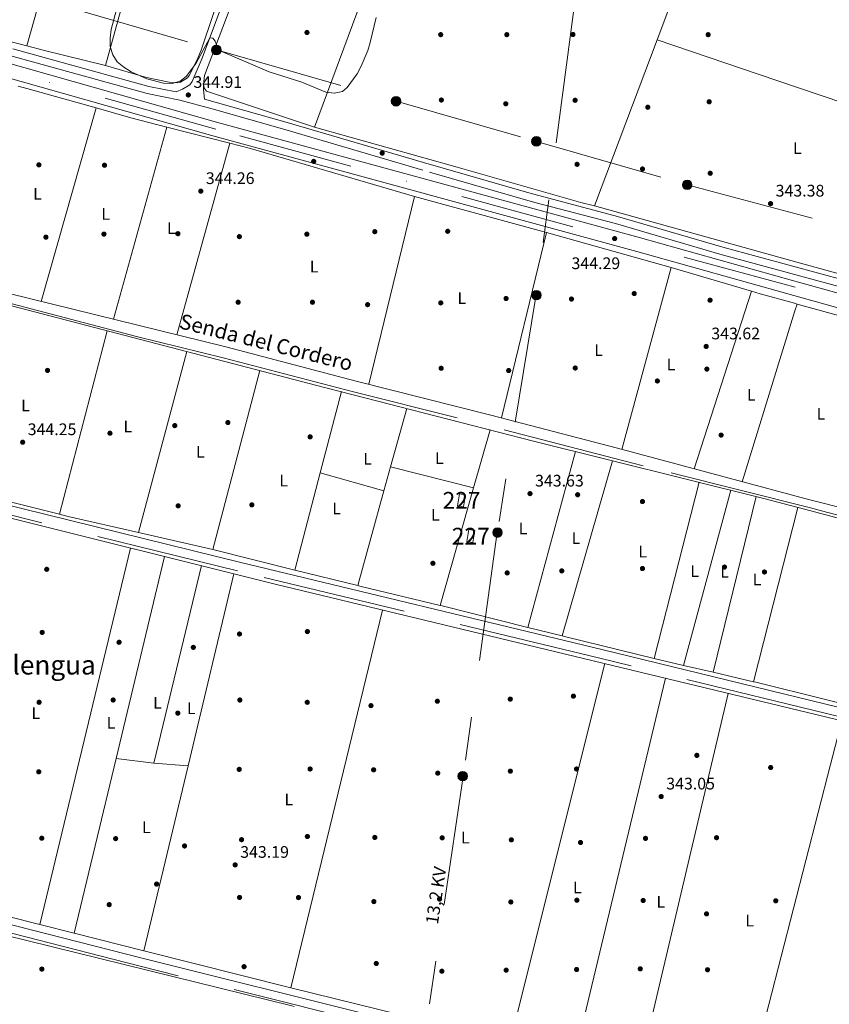
# Model space of a CAD drawing. Units: metres. Extents: x 559951 to 566848, y 4696305 to 4700993.
# Drawn here: x 562740 to 563224, y 4699911 to 4700500 of the extents above; entities that cross this region are included whole.
import ezdxf
from ezdxf.enums import TextEntityAlignment as Align

# ---------------------------------------------------------------- set-up
doc = ezdxf.new("R2010")
doc.units = ezdxf.units.M
doc.header["$MEASUREMENT"] = 0
for name, pattern in [('DGN Style 3', [120.48707999999998, 86.06219999999999, -34.42487999999999]), ('DGN Style 4', [137.78558219999996, 68.84975999999999, -34.42487999999999, 0.08606219999999999, -34.42487999999999]), ('DGN Style 7', [172.12439999999998, 77.45598, -34.42487999999999, 25.81866, -34.42487999999999])]:
    doc.linetypes.add(name, pattern=pattern)
for name, color, linetype, lineweight in [('Nivel 13', 7, 'Continuous', 0), ('Nivel 15', 7, 'Continuous', 0), ('Nivel 17', 7, 'Continuous', 0), ('Nivel 21', 7, 'Continuous', 0), ('Nivel 23', 7, 'Continuous', 0), ('Nivel 32', 7, 'Continuous', 0), ('Nivel 36', 7, 'Continuous', 0), ('Nivel 37', 7, 'Continuous', 0), ('Nivel 41', 7, 'Continuous', 0), ('Nivel 44', 7, 'Continuous', 0), ('Nivel 45', 7, 'Continuous', 0), ('Nivel 48', 7, 'Continuous', 0), ('Nivel 5', 7, 'Continuous', 0), ('Nivel 52', 7, 'Continuous', 0), ('Nivel 54', 7, 'Continuous', 0), ('Nivel 7', 7, 'Continuous', 0)]:
    doc.layers.add(name, color=color, linetype=linetype, lineweight=lineweight)
doc.styles.add('Style-Arial', font='txt')
doc.styles.add('Style-Arial Narrow', font='txt')
doc.styles.add('Style-Helvetica-Narrow-Oblique', font='txt')
doc.styles.add('Style-Times New Roman', font='txt')

# ---------------------------------------------------------------- blocks, each defined once
blk = doc.blocks.new('5PATER')
at = {"layer": 'Nivel 7', "linetype": 'Continuous', "lineweight": 0}
h = blk.add_hatch(color=51, dxfattribs=at)
edge = h.paths.add_edge_path()
edge.add_ellipse((-0.001161009073257446, 0.002024443820118904), major_axis=(-1.095731442372465, -1.110710699892244), ratio=0.9994222409660318, start_angle=0, end_angle=360)
blk = doc.blocks.new('5PERFI_1')
at = {"layer": 'Nivel 17', "linetype": 'Continuous', "lineweight": 0}
h = blk.add_hatch(color=7, dxfattribs=at)
edge = h.paths.add_edge_path()
edge.add_arc((0.001540414988994598, -0.002113351598381996), 1.559999998626405, 315.0000000018422, 675.0000000018422)
blk = doc.blocks.new('5PERFI')
at = {"layer": 'Nivel 17', "color": 7, "linetype": 'Continuous', "lineweight": 0}
blk.add_blockref('5PERFI_1', (0, 0), dxfattribs=at)
blk = doc.blocks.new('5PELE')
at = {"layer": 'Nivel 32', "linetype": 'Continuous', "lineweight": 0}
h = blk.add_hatch(color=9, dxfattribs=at)
edge = h.paths.add_edge_path()
edge.add_arc((0.00397588312625885, -0.005082057788968086), 2.85, 0, 360)
at = {"layer": 'Nivel 32', "color": 252, "linetype": 'Continuous', "lineweight": 0}
blk.add_circle((0.00397588312625885, -0.005082057788968086, 0.00100000000009004), 2.85, dxfattribs=at)

msp = doc.modelspace()

# ---------------------------------------------------------------- linework, layer by layer
at = {"layer": 'Nivel 13', "color": 4, "linetype": 'Continuous', "lineweight": 0, "extrusion": (0.0194821074921491, 0.07116080420710512, 0.9972745797583845), "elevation": 345776.8631937584, "flags": 128}
msp.add_lwpolyline([(698639.1989550404, -4669175.372231107), (698377.7610565815, -4669184.453346137), (698204.7589772027, -4669188.40292038), (697865.293008402, -4669198.700116117), (697709.5302791875, -4669203.428810377)], dxfattribs=at)
at = {"layer": 'Nivel 13', "color": 4, "linetype": 'Continuous', "lineweight": 0}
for points in [[(562423.9400000013, 4700284.85, 345.31), (562454.6099999994, 4700400.640000001, 345.31), (562455.6900000013, 4700400.790000001, 345.31), (562613.3900000006, 4700359.619999999, 344.53), (562703.1999999993, 4700336.869999999, 344.53), (562916.5599999987, 4700281.25, 344.52), (563046.9899999984, 4700247.68, 343.97), (563184.8599999994, 4700213.34, 343.72), (563212.8000000007, 4700205.91, 343.68), (563345.8200000003, 4700170.52, 343.48), (563384.7399999984, 4700160.550000001, 343.48)], [(561849.4400000013, 4699904.460000001, 344.6), (561871.8900000006, 4700012.970000001, 344.59), (561909.1900000013, 4700159.869999999, 344.6), (562029.5599999987, 4700129.970000001, 344.24), (562092.1400000006, 4700114.43, 344.05), (562275.7199999988, 4700067.18, 344.05), (562456.8599999994, 4700020.91, 343.65), (562568.4899999984, 4699993.310000001, 343.65), (562686.9299999997, 4699962.65, 343.65), (562902.3299999982, 4699909.699999999, 343.65), (562903.8000000007, 4699909.32, 343.65)]]:
    msp.add_polyline3d(points, dxfattribs=at)
at = {"layer": 'Nivel 15', "color": 1, "linetype": 'Continuous', "lineweight": 0, "elevation": 345.67, "flags": 128}
msp.add_lwpolyline([(563001.4899999984, 4700208.939999999), (563002.6600000001, 4700216.119999999), (563006.3099999987, 4700215.52), (563005.1400000006, 4700208.35), (563001.4899999984, 4700208.939999999)], dxfattribs=at)
at = {"layer": 'Nivel 15', "color": 1, "linetype": 'Continuous', "lineweight": 0, "extrusion": (0.002230690561301675, -0.003148991509037533, 0.9999925539083259), "elevation": -13201.35867971669, "flags": 128}
msp.add_lwpolyline([(563004.832759399, 4700169.232877111), (563006.0027118735, 4700176.41291271), (563009.6527251005, 4700175.812909834), (563008.4827726223, 4700168.642874185), (563004.832759399, 4700169.232877111)], dxfattribs=at)
at = {"layer": 'Nivel 21', "color": 7, "linetype": 'DGN Style 3', "lineweight": 0}
for points in [[(562850.0899999999, 4700452.390000001, 344.99), (562849.4800000004, 4700458.09, 344.68), (562849.4299999997, 4700461.060000001, 344.68), (562850.0199999996, 4700466.52, 344.63), (562869.1400000006, 4700517.050000001, 345.47), (562900.5799999982, 4700606.02, 346.34), (562922.6799999997, 4700669.040000001, 347.87), (562926.879999999, 4700681.640000001, 349.06), (562927.8999999985, 4700702.380000001, 350.55), (562927.3200000003, 4700717.630000001, 351.73)], [(562734.2800000012, 4700478.26, 344.71), (562815.7300000004, 4700455.66, 345.21), (562835.3599999994, 4700451.710000001, 345.02), (562854.6900000013, 4700446.57, 344.98), (562898.2399999984, 4700434.140000001, 344.97), (562984.6799999997, 4700408.66, 344.82), (563047.7199999988, 4700390.58, 343.83), (563096.0700000003, 4700377.880000001, 343.57), (563158.4400000013, 4700359.57, 343.81), (563201.629999999, 4700347.859999999, 343.81), (563264.8000000007, 4700330.720000001, 343.81), (563383.4899999984, 4700297.609999999, 343.51)], [(563384.7199999988, 4700162.449999999, 342.01), (563361.7199999988, 4700168.48, 341.88), (563222.2600000016, 4700205.220000001, 342.88), (563212.6600000001, 4700207.65, 342.93), (563112.6499999985, 4700232.92, 343.37), (563001.1999999993, 4700261.6, 343.57), (562939.2300000004, 4700277.109999999, 343.57), (562861.2800000012, 4700297.540000001, 343.65), (562809.3399999999, 4700310.369999999, 343.65), (562718.7100000009, 4700334.15, 343.92), (562467.6700000018, 4700398.76, 344.85), (562468.9499999993, 4700403.640000001, 344.85)], [(563385.7800000012, 4700045.07, 342.5), (563257.5399999991, 4700075.99, 342.67), (563222.3500000015, 4700084.6, 342.89), (563086.6700000018, 4700117.77, 343.39), (562869.7800000012, 4700169.960000001, 343.65), (562581.6400000006, 4700241, 344.29), (562309.9100000001, 4700307.109999999, 344.28), (562211.0199999996, 4700332.07, 344.52), (562097.379999999, 4700359.02, 344.93), (562012.0300000012, 4700380.060000001, 344.91), (561951.6600000001, 4700394.32, 344.78), (561945.2899999991, 4700394.939999999, 345.05), (561937.1600000001, 4700287.41, 345.06), (561935.1999999993, 4700272.540000001, 345.06), (561931.5599999987, 4700254.52, 345.06), (561910, 4700171.060000001, 344.73)], [(563388.0799999982, 4699790.939999999, 342.05), (563354.3000000007, 4699799.220000001, 342.05), (563242.620000001, 4699827.07, 342.34), (563159.8500000015, 4699847.710000001, 342.56), (563078.0500000007, 4699867.140000001, 342.56), (562951.3399999999, 4699898.550000001, 343.09), (562810.7399999984, 4699933.59, 343.21), (562559.8500000015, 4699997.6, 343.62), (562427.4499999993, 4700030.74, 343.62), (562282.8399999999, 4700068.550000001, 343.79), (562162.4699999988, 4700098.57, 343.79), (562029.3999999985, 4700132.300000001, 344.1), (562025.5799999982, 4700133.27, 344.11), (561917.3599999994, 4700161.76, 344.65), (561907.8000000007, 4700162.439999999, 344.71), (561883.3900000006, 4700064.869999999, 344.68), (561866.7800000012, 4699997.01, 344.65), (561860.120000001, 4699967.869999999, 344.63), (561852.8299999982, 4699933.91, 344.61), (561848.0799999982, 4699909.359999999, 344.6), (561847.7399999984, 4699905.15, 344.6), (561849.5399999991, 4699901.960000001, 344.87)]]:
    msp.add_polyline3d(points, dxfattribs=at)
at = {"layer": 'Nivel 21', "color": 7, "linetype": 'Continuous', "lineweight": 0}
for points in [[(562864.5899999999, 4700519.790000001, 345.48), (562848.6700000018, 4700476.790000001, 344.78), (562842.7199999988, 4700462.98, 344.53), (562841.2899999991, 4700461.01, 344.44), (562836.9800000004, 4700458.290000001, 344.53), (562833.1099999994, 4700456.710000001, 345.02), (562816.7699999996, 4700460, 345.21), (562735.4699999988, 4700482.560000001, 344.71)], [(563383.4499999993, 4700302.27, 343.51), (563265.9800000004, 4700335.02, 343.81), (563201.2600000016, 4700352.58, 343.81), (563160.1600000001, 4700363.720000001, 343.81), (563097.2699999996, 4700382.17, 343.57), (563044.0899999999, 4700396.220000001, 343.88), (562981.129999999, 4700414.34, 344.85), (562899.4800000004, 4700438.42, 344.97), (562850.0899999999, 4700452.390000001, 344.99)], [(561948.9200000018, 4700400.449999999, 344.76), (562011.6400000006, 4700385.640000001, 344.91), (562098.6400000006, 4700364.199999999, 344.93), (562212.2899999991, 4700337.25, 344.52), (562311.1900000013, 4700312.279999999, 344.28), (562582.9100000001, 4700246.18, 344.29), (562871.0500000007, 4700175.140000001, 343.65), (563087.9299999997, 4700122.949999999, 343.39), (563221.9100000001, 4700090.199999999, 342.9), (563258.8000000007, 4700081.17, 342.67), (563385.7300000004, 4700050.57, 342.5)], [(562468.9499999993, 4700403.640000001, 344.85), (562582.5500000007, 4700375.26, 344.16), (562732.4499999993, 4700336.26, 343.99), (562862.9299999997, 4700304.029999999, 343.65), (562940.8900000006, 4700283.6, 343.57), (563021.4899999984, 4700263.27, 343.57), (563097.2899999991, 4700243.41, 343.29), (563212.2800000012, 4700212.550000001, 343.22), (563372.870000001, 4700172.1, 342.75), (563384.6600000001, 4700168.83, 342.75)], [(561910, 4700171.060000001, 344.73), (561917.120000001, 4700166.92, 344.66), (562026.8099999987, 4700138.040000001, 344.11), (562029.0300000012, 4700137.48, 344.11), (562163.6799999997, 4700103.35, 343.79), (562284.0599999987, 4700073.32, 343.79), (562428.6700000018, 4700035.52, 343.62), (562561.0599999987, 4700002.369999999, 343.62), (562811.9499999993, 4699938.369999999, 343.21), (562952.5300000012, 4699903.34, 343.09), (563079.2199999988, 4699871.93, 342.56), (563161.0199999996, 4699852.5, 342.56), (563242.2100000009, 4699832.25, 342.35), (563355.4899999984, 4699804.01, 342.05), (563388.0399999991, 4699796.02, 342.05)]]:
    msp.add_polyline3d(points, dxfattribs=at)
at = {"layer": 'Nivel 21', "color": 7, "linetype": 'Continuous', "lineweight": 13}
for points in [[(563383.5399999991, 4700292.93, 343.42), (563377.3099999987, 4700294.630000001, 343.43), (563252.0799999982, 4700329.84, 344.28), (563201.9400000013, 4700343.880000001, 344.28), (563111.0599999987, 4700369.33, 344.28), (562857.2600000016, 4700438.619999999, 344.28), (562641.1799999997, 4700499.800000001, 345.05)], [(562638.8999999985, 4700491.609999999, 345.05), (562854.9800000004, 4700430.42, 344.28), (563108.7899999991, 4700361.140000001, 344.28), (563202.6499999985, 4700334.85, 344.28), (563249.7800000012, 4700321.65, 344.28), (563375.0399999991, 4700286.439999999, 343.43), (563383.620000001, 4700284.09, 343.41)]]:
    msp.add_polyline3d(points, dxfattribs=at)
at = {"layer": 'Nivel 23', "color": 7, "linetype": 'DGN Style 4', "lineweight": 0}
msp.add_polyline3d([(561279.5799999982, 4700942.5, 347.22), (561558.1799999997, 4700838.75, 346.72), (561840.8200000003, 4700733.810000001, 346.13), (561972.4400000013, 4700686.42, 346.06), (562109.9200000018, 4700643.939999999, 345.79), (562392.4200000018, 4700564.18, 345.67), (562871.1600000001, 4700430.41, 344.28), (563277.9699999988, 4700319.390000001, 344.1), (563383.5700000003, 4700288.699999999, 343.41)], dxfattribs=at)
at = {"layer": 'Nivel 32', "color": 6, "linetype": 'DGN Style 7', "lineweight": 0}
for points in [[(563136.2600000016, 4700958.77, 368.75), (563123.9800000004, 4700880.369999999, 369.33), (563097.8599999994, 4700698.49, 366.05), (563070.7600000016, 4700503.060000001, 344.34), (563048.5100000016, 4700335.470000001, 343.73), (563025.2800000012, 4700193.18, 343.13), (563004.9600000009, 4700047.02, 342.72), (562980.7699999996, 4699884.1, 342.83), (562955.6099999994, 4699701.16, 342.08), (562927.5500000007, 4699515.109999999, 341.61), (562900.4600000009, 4699337.01, 334.9), (562882.0700000003, 4699192.390000001, 335.07), (562858.8500000015, 4699030.74, 334.98), (562825.9499999993, 4698819.24, 336.31), (562800.379999999, 4698642.48, 335)], [(561388.5799999982, 4700943.449999999, 347.28), (561532.379999999, 4700899.779999999, 346.66), (561610.4400000013, 4700870.109999999, 346.72), (561704.5100000016, 4700834.74, 345.89), (561796.129999999, 4700800.75, 345.45), (561887.9499999993, 4700766.619999999, 345.04), (561986.3599999994, 4700730.65, 346.13), (562066.8599999994, 4700707.960000001, 344.86), (562144.3999999985, 4700684.34, 344.79), (562228.6799999997, 4700661.58, 344.34), (562316.9299999997, 4700635.640000001, 345.21), (562404.8999999985, 4700610.359999999, 344.93), (562493.3299999982, 4700585.84, 344.95), (562582.4499999993, 4700560.449999999, 343.96), (562671.3599999994, 4700535.130000001, 343.93), (562765.5700000003, 4700508.199999999, 344.82), (562857.1999999993, 4700481.77, 344.95), (562964.6999999993, 4700451.07, 344.73), (563048.6700000018, 4700427.09, 344.34), (563138.879999999, 4700401.040000001, 343.11), (563229.4600000009, 4700376.82, 343.22), (563313.7699999996, 4700352.369999999, 343.1), (563383.1799999997, 4700332.710000001, 342.84)]]:
    msp.add_polyline3d(points, dxfattribs=at)
at = {"layer": 'Nivel 36', "color": 92, "linetype": 'Continuous', "lineweight": 0, "extrusion": (0.000188235837310882, 0.0006671662964645539, 0.9999997597281723), "elevation": 3586.592288165506, "flags": 128}
msp.add_lwpolyline([(562694.4551537149, 4700495.533267446), (562749.2951790988, 4700689.903310703)], dxfattribs=at)
at = {"layer": 'Nivel 36', "color": 92, "linetype": 'Continuous', "lineweight": 0, "extrusion": (-0.0004030379617139068, -0.001432087765466349, 0.9999988933419045), "elevation": -6613.623405701521, "flags": 128}
msp.add_lwpolyline([(562800.4033376165, 4700680.108967831), (562743.9532172605, 4700479.528762149)], dxfattribs=at)
at = {"layer": 'Nivel 36', "color": 92, "linetype": 'Continuous', "lineweight": 0, "extrusion": (0.0004508741504178429, 0.001196337853102559, 0.999999182743787), "elevation": 6221.037913353937, "flags": 128}
msp.add_lwpolyline([(563120.6477650814, 4700483.781261269), (563156.5078200512, 4700578.93132936)], dxfattribs=at)
at = {"layer": 'Nivel 36', "color": 92, "linetype": 'Continuous', "lineweight": 0, "extrusion": (-0.000911636165936453, -0.003307017298983602, 0.9999941162607334), "elevation": -15712.05619599407, "flags": 128}
msp.add_lwpolyline([(562791.0011527129, 4700446.162922362), (562817.3414517269, 4700541.713444851)], dxfattribs=at)
at = {"layer": 'Nivel 36', "color": 92, "linetype": 'Continuous', "lineweight": 0, "extrusion": (-0.0006095951066569764, -0.001636625604434313, 0.9999984749240555), "elevation": -7690.964544821518, "flags": 128}
msp.add_lwpolyline([(562916.0357431658, 4700429.287926571), (562944.0158233084, 4700504.408027178)], dxfattribs=at)
at = {"layer": 'Nivel 36', "color": 92, "linetype": 'Continuous', "lineweight": 0, "extrusion": (-0.0005703463047261461, 0.0001468355578759792, 0.9999998265721909), "elevation": 713.9292760203552, "flags": 128}
msp.add_lwpolyline([(562694.6350547187, 4700496.825842755), (562743.9650638029, 4700484.125842618)], dxfattribs=at)
at = {"layer": 'Nivel 36', "color": 92, "linetype": 'Continuous', "lineweight": 0, "extrusion": (0.0004977395369642756, 0.001320709630498858, 0.9999990039902167), "elevation": 6832.036758458011, "flags": 128}
msp.add_lwpolyline([(563083.1390666999, 4700383.486243229), (563120.6191367134, 4700482.936329963)], dxfattribs=at)
at = {"layer": 'Nivel 36', "color": 92, "linetype": 'Continuous', "lineweight": 0, "extrusion": (-0.2033507647431718, -0.6141193095243753, 0.7625653677867044), "elevation": -3000909.269438257, "flags": 128}
msp.add_lwpolyline([(-942980.1756957285, 3537940.543310009), (-942904.5253620297, 3537939.894070946), (-942805.4427857809, 3537939.059335012)], dxfattribs=at)
at = {"layer": 'Nivel 36', "color": 92, "linetype": 'Continuous', "lineweight": 0, "extrusion": (-0.2303564879129075, -0.8936540985223197, 0.3851210727429634), "elevation": -4330105.904297915, "flags": 128}
msp.add_lwpolyline([(-628356.266689524, 1807369.236455439), (-628345.3935583029, 1807369.247291248), (-628307.7608919255, 1807370.168334983)], dxfattribs=at)
at = {"layer": 'Nivel 36', "color": 92, "linetype": 'Continuous', "lineweight": 0, "flags": 128}
for points, elevation in [([(562738.6999999993, 4700460.16), (562743.8000000007, 4700458.77), (562785.3200000003, 4700447.1)], 343.87), ([(563054.8000000007, 4700372.630000001), (563119.4299999997, 4700354.42), (563129.2300000004, 4700351.540000001)], 343.9), ([(563129.2300000004, 4700351.540000001), (563177.379999999, 4700337.42)], 343.9), ([(562701.6799999997, 4700219.4), (562763.2600000016, 4700203.93)], 343.96), ([(562763.2600000016, 4700203.93), (562768.5300000012, 4700202.609999999), (562810.5599999987, 4700192.939999999)], 343.96), ([(562810.5599999987, 4700192.939999999), (562854.9899999984, 4700182.720000001)], 343.96), ([(562941.879999999, 4700161.199999999), (562943.1099999994, 4700160.890000001), (562991.0799999982, 4700149.359999999)], 343.76), ([(563032.9200000018, 4699888.1), (562901.8200000003, 4699920.42)], 342.67)]:
    msp.add_lwpolyline(points, dxfattribs=dict(at, elevation=elevation))
at = {"layer": 'Nivel 36', "color": 92, "linetype": 'Continuous', "lineweight": 0, "extrusion": (0.0001591141872773179, 0.0005593880795959639, 0.9999998308838117), "elevation": 3062.79114716084, "flags": 128}
msp.add_lwpolyline([(562785.258161284, 4700446.122131305), (562752.328150563, 4700330.352113191)], dxfattribs=at)
at = {"layer": 'Nivel 36', "color": 92, "linetype": 'Continuous', "lineweight": 0, "extrusion": (-0.005786245683862595, -0.02054909854166271, 0.9997721009860252), "elevation": -99502.5731441979, "flags": 128}
msp.add_lwpolyline([(-732296.0757264066, 4675978.193914711), (-732274.5291907229, 4675978.193914711), (-732252.2418584544, 4675978.662338048)], dxfattribs=at)
at = {"layer": 'Nivel 36', "color": 92, "linetype": 'Continuous', "lineweight": 0, "extrusion": (-0.0001350345649339688, -0.0004840702920014466, 0.9999998737208013), "elevation": -2007.462496236019, "flags": 128}
msp.add_lwpolyline([(562795.6012964882, 4700320.248946108), (562827.6813042983, 4700435.24895958)], dxfattribs=at)
at = {"layer": 'Nivel 36', "color": 92, "linetype": 'Continuous', "lineweight": 0, "extrusion": (-0.0004980545035483284, 0.0001290468086525698, 0.9999998676443077), "elevation": 670.1373361522518, "flags": 128}
msp.add_lwpolyline([(562827.741463948, 4700435.622659279), (562865.3714692444, 4700425.872659197)], dxfattribs=at)
at = {"layer": 'Nivel 36', "color": 92, "linetype": 'Continuous', "lineweight": 0, "extrusion": (-0.0004032205076756801, -0.001458668318079519, 0.9999988548493244), "elevation": -6739.421584723503, "flags": 128}
msp.add_lwpolyline([(562865.3629103564, 4700421.089996058), (562833.6728403531, 4700306.449874097)], dxfattribs=at)
at = {"layer": 'Nivel 36', "color": 92, "linetype": 'Continuous', "lineweight": 0, "extrusion": (-0.0007800178235249519, -0.0030142644599939, 0.9999951528792329), "elevation": -14263.47340725815, "flags": 128}
msp.add_lwpolyline([(562865.3670163266, 4700404.279611189), (562877.6170125976, 4700401.109596787), (562975.8969748989, 4700372.359466178)], dxfattribs=at)
at = {"layer": 'Nivel 36', "color": 92, "linetype": 'Continuous', "lineweight": 0, "extrusion": (-0.0006542627360659473, -0.00268985323993145, 0.9999961683075691), "elevation": -12667.81543478197, "flags": 128}
msp.add_lwpolyline([(562948.5842971914, 4700264.609403195), (562975.904500708, 4700376.929809533)], dxfattribs=at)
at = {"layer": 'Nivel 36', "color": 92, "linetype": 'Continuous', "lineweight": 0, "extrusion": (-0.0001179513443090145, 3.190658516308405e-05, 0.9999999925347252), "elevation": 427.4597664703729, "flags": 128}
msp.add_lwpolyline([(562975.83664608, 4700393.98875379), (563054.8366467133, 4700372.61875378)], dxfattribs=at)
at = {"layer": 'Nivel 36', "color": 92, "linetype": 'Continuous', "lineweight": 0, "extrusion": (-0.2067755640634849, -0.7581770682327823, 0.6183942102835136), "elevation": -3679945.91082476, "flags": 128}
msp.add_lwpolyline([(-693329.5680629648, 2896160.594238272), (-693331.8484138157, 2896160.59423827), (-693389.4500762913, 2896161.030652102), (-693511.5312902294, 2896161.955789989)], dxfattribs=at)
at = {"layer": 'Nivel 36', "color": 92, "linetype": 'Continuous', "lineweight": 0, "extrusion": (-0.000725686794346113, -0.002976495835346456, 0.9999953069145969), "elevation": -14055.34260457673, "flags": 128}
msp.add_lwpolyline([(563054.9013051279, 4700351.615824489), (563027.8410582617, 4700240.625332829)], dxfattribs=at)
at = {"layer": 'Nivel 36', "color": 92, "linetype": 'Continuous', "lineweight": 0, "extrusion": (-0.001409520546616873, -0.005224731644697353, 0.999985357608335), "elevation": -25007.92268784397, "flags": 128}
msp.add_lwpolyline([(563099.7944965474, 4700176.203036537), (563129.1553271972, 4700285.03452198)], dxfattribs=at)
at = {"layer": 'Nivel 36', "color": 92, "linetype": 'Continuous', "lineweight": 0, "extrusion": (-0.001731042145097359, -0.005364616624491698, 0.9999841120645689), "elevation": -25846.49750785892, "flags": 128}
msp.add_lwpolyline([(563177.1315065883, 4700266.398681857), (563142.8104674369, 4700160.037151352)], dxfattribs=at)
at = {"layer": 'Nivel 36', "color": 92, "linetype": 'Continuous', "lineweight": 0, "extrusion": (0.2361990131318202, 0.8024509518981703, 0.5479803792046523), "elevation": 3905000.629433597, "flags": 128}
msp.add_lwpolyline([(786969.2430198044, -2557731.463911021), (786963.8954035137, -2557731.463911021), (786942.5992420502, -2557731.979759153), (786940.9276935458, -2557732.025781855)], dxfattribs=at)
at = {"layer": 'Nivel 36', "color": 92, "linetype": 'Continuous', "lineweight": 0, "extrusion": (-0.866877347586506, 0.2662399716174784, 0.4214735362445769), "elevation": 763331.0620993038, "flags": 128}
msp.add_lwpolyline([(-4658432.23714922, -354395.8508574171), (-4658539.340247951, -354395.6633934015), (-4658543.5978764, -354395.6633934006)], dxfattribs=at)
at = {"layer": 'Nivel 36', "color": 92, "linetype": 'Continuous', "lineweight": 0, "extrusion": (-0.2393811966920443, -0.8845094274578899, 0.4004244190960393), "elevation": -4292169.030054157, "flags": 128}
msp.add_lwpolyline([(-684263.1932684835, 1875997.854395065), (-684239.6832064353, 1875997.341479294), (-684204.7492719442, 1875997.046825554)], dxfattribs=at)
at = {"layer": 'Nivel 36', "color": 92, "linetype": 'Continuous', "lineweight": 0, "extrusion": (-0.001267756455488077, -0.004859511830425851, 0.9999873888896498), "elevation": -23210.18769674311, "flags": 128}
msp.add_lwpolyline([(562763.2438134328, 4700146.636787135), (562791.894513037, 4700256.458083851)], dxfattribs=at)
at = {"layer": 'Nivel 36', "color": 92, "linetype": 'Continuous', "lineweight": 0, "extrusion": (-0.001285659198617539, -0.0048227790215269, 0.9999875438638895), "elevation": -23047.61876611652, "flags": 128}
msp.add_lwpolyline([(562839.4377652667, 4700244.858707281), (562810.5370691717, 4700136.447446493)], dxfattribs=at)
at = {"layer": 'Nivel 36', "color": 92, "linetype": 'Continuous', "lineweight": 0, "extrusion": (-0.001285977347240424, -0.004884254026607095, 0.999987245081089), "elevation": -23336.74953005223, "flags": 128}
msp.add_lwpolyline([(562854.9669114798, 4700124.800663004), (562883.1976082958, 4700232.021941943)], dxfattribs=at)
at = {"layer": 'Nivel 36', "color": 92, "linetype": 'Continuous', "lineweight": 0, "extrusion": (-0.001404970262954814, -0.005396640717547385, 0.9999844510428779), "elevation": -25812.15581502061, "flags": 128}
msp.add_lwpolyline([(562931.9183492586, 4700206.425341131), (562919.2679683454, 4700157.834633555)], dxfattribs=at)
at = {"layer": 'Nivel 36', "color": 92, "linetype": 'Continuous', "lineweight": 0, "extrusion": (-0.001245863611377315, -0.00452370228122761, 0.9999889919101774), "elevation": -21619.70849797863, "flags": 128}
msp.add_lwpolyline([(562961.4718141742, 4700182.571112918), (562971.0920185074, 4700217.501470326)], dxfattribs=at)
at = {"layer": 'Nivel 36', "color": 92, "linetype": 'Continuous', "lineweight": 0, "extrusion": (-0.0008378511563172405, -0.002935444142203477, 0.9999953405757088), "elevation": -13924.98355215949, "flags": 128}
msp.add_lwpolyline([(563021.1206684783, 4700233.734595185), (563011.230579786, 4700199.084445897)], dxfattribs=at)
at = {"layer": 'Nivel 36', "color": 92, "linetype": 'Continuous', "lineweight": 0, "extrusion": (-0.0008399034016960793, -0.003098689899244792, 0.9999948463283119), "elevation": -14693.58856786673, "flags": 128}
msp.add_lwpolyline([(563072.240261253, 4700218.444644295), (563043.7199773453, 4700113.224139135)], dxfattribs=at)
at = {"layer": 'Nivel 36', "color": 92, "linetype": 'Continuous', "lineweight": 0, "extrusion": (-0.000984592573374291, -0.003436408289367576, 0.9999936108173558), "elevation": -16362.46023705777, "flags": 128}
msp.add_lwpolyline([(563064.1752827391, 4700102.573513115), (563094.2256521657, 4700207.454132378)], dxfattribs=at)
at = {"layer": 'Nivel 36', "color": 92, "linetype": 'Continuous', "lineweight": 0, "extrusion": (-0.001425192483950561, -0.00547484774547983, 0.9999839973062308), "elevation": -26191.13036693167, "flags": 128}
msp.add_lwpolyline([(562919.2588192187, 4700155.739211792), (562904.1183500215, 4700097.57834013)], dxfattribs=at)
at = {"layer": 'Nivel 36', "color": 92, "linetype": 'Continuous', "lineweight": 0, "extrusion": (0.003394151408832482, -0.0009670884879163584, 0.9999937722186427), "elevation": -2290.725729230928, "flags": 128}
msp.add_lwpolyline([(562953.0795538388, 4700217.802629221), (562914.9292984083, 4700228.672634305)], dxfattribs=at)
at = {"layer": 'Nivel 36', "color": 92, "linetype": 'Continuous', "lineweight": 0, "extrusion": (-0.001418572725771841, -0.005140992885879906, 0.9999857788206635), "elevation": -24618.34740844348, "flags": 128}
msp.add_lwpolyline([(562957.4116036035, 4700153.369736739), (562961.401713077, 4700167.829927828)], dxfattribs=at)
at = {"layer": 'Nivel 36', "color": 92, "linetype": 'Continuous', "lineweight": 0, "extrusion": (0.002838653204081104, -0.000718523374452265, 0.999995712876884), "elevation": -1435.055824843633, "flags": 128}
msp.add_lwpolyline([(563007.8952240907, 4700219.892183989), (562958.2349983715, 4700232.462187234)], dxfattribs=at)
at = {"layer": 'Nivel 36', "color": 92, "linetype": 'Continuous', "lineweight": 0, "extrusion": (-0.001889784488197702, -0.00738816746145961, 0.9999709214252932), "elevation": -35446.47935199092, "flags": 128}
msp.add_lwpolyline([(563145.6840733327, 4700089.404458582), (563118.7125529274, 4699983.961580742)], dxfattribs=at)
at = {"layer": 'Nivel 36', "color": 92, "linetype": 'Continuous', "lineweight": 0, "extrusion": (-0.001267069072594963, -0.004595864887272697, 0.9999886362163838), "elevation": -21970.83597583222, "flags": 128}
msp.add_lwpolyline([(562941.8636710644, 4700109.863067817), (562957.4740133211, 4700166.483665789)], dxfattribs=at)
at = {"layer": 'Nivel 36', "color": 92, "linetype": 'Continuous', "lineweight": 0, "extrusion": (-0.0007871740815852995, -0.002760603022907568, 0.9999958797054692), "elevation": -13074.65993406524, "flags": 128}
msp.add_lwpolyline([(563011.2363309786, 4700201.526039559), (562991.1761718877, 4700131.175771492)], dxfattribs=at)
at = {"layer": 'Nivel 36', "color": 92, "linetype": 'Continuous', "lineweight": 0, "extrusion": (-0.001774776313548079, -0.006579474848386867, 0.9999767800702957), "elevation": -31580.70790568526, "flags": 128}
msp.add_lwpolyline([(563136.4418651164, 4700007.397087548), (563164.7231339402, 4700112.239356855)], dxfattribs=at)
at = {"layer": 'Nivel 36', "color": 92, "linetype": 'Continuous', "lineweight": 0, "extrusion": (-0.001408315097212869, -0.005739115921148764, 0.9999825394460798), "elevation": -27424.48703550869, "flags": 128}
msp.add_lwpolyline([(563154.3047015965, 4700029.331821421), (563180.1155773327, 4700134.513553644)], dxfattribs=at)
at = {"layer": 'Nivel 36', "color": 92, "linetype": 'Continuous', "lineweight": 0, "extrusion": (-0.001164865325144044, -0.004593841287931013, 0.9999887697924391), "elevation": -21904.38131685701, "flags": 128}
msp.add_lwpolyline([(563205.0982389487, 4700156.929604029), (563178.6476628073, 4700052.618503366)], dxfattribs=at)
at = {"layer": 'Nivel 36', "color": 92, "linetype": 'Continuous', "lineweight": 0, "extrusion": (-0.00152430920087735, -0.006331486642007966, 0.9999787941543373), "elevation": -30272.7577151281, "flags": 128}
msp.add_lwpolyline([(562751.4687047042, 4699860.802742261), (562805.7409434058, 4700086.227260683)], dxfattribs=at)
at = {"layer": 'Nivel 36', "color": 92, "linetype": 'Continuous', "lineweight": 0, "extrusion": (0.002297539898618764, -0.0005691325211169019, 0.9999971986953703), "elevation": -1037.886008018775, "flags": 128}
msp.add_lwpolyline([(562852.7141672224, 4700182.890527794), (562901.9243130423, 4700170.70052582)], dxfattribs=at)
at = {"layer": 'Nivel 36', "color": 92, "linetype": 'Continuous', "lineweight": 0, "extrusion": (-0.001482283945389116, -0.006176864145965053, 0.9999798243882861), "elevation": -29522.39999541199, "flags": 128}
msp.add_lwpolyline([(562826.1419359632, 4700085.917719355), (562797.1207968183, 4699964.985412328)], dxfattribs=at)
at = {"layer": 'Nivel 36', "color": 92, "linetype": 'Continuous', "lineweight": 0, "extrusion": (-0.001099175181365092, -0.004555431946884281, 0.9999890198665674), "elevation": -21685.80140584072, "flags": 128}
msp.add_lwpolyline([(562848.2583091818, 4700123.110444412), (562819.7276998758, 4700004.869217537)], dxfattribs=at)
at = {"layer": 'Nivel 36', "color": 92, "linetype": 'Continuous', "lineweight": 0, "extrusion": (0.00200048512295597, -0.0004953430519421232, 0.999997876345012), "elevation": -858.2760674267274, "flags": 128}
msp.add_lwpolyline([(562902.3857970871, 4700170.681487028), (562940.0658817291, 4700161.351485882)], dxfattribs=at)
at = {"layer": 'Nivel 36', "color": 92, "linetype": 'Continuous', "lineweight": 0, "extrusion": (-0.001416635494953585, -0.005925330560042396, 0.9999814416286078), "elevation": -28303.28543463113, "flags": 128}
msp.add_lwpolyline([(562840.1817338467, 4699968.121266725), (562867.6627262644, 4700083.063284524)], dxfattribs=at)
at = {"layer": 'Nivel 36', "color": 92, "linetype": 'Continuous', "lineweight": 0, "extrusion": (-0.001306169286250712, -0.005386876503853455, 0.9999846376236627), "elevation": -25710.47121316319, "flags": 128}
msp.add_lwpolyline([(562956.6290383227, 4700076.285798699), (562901.7874001227, 4699850.112517076)], dxfattribs=at)
at = {"layer": 'Nivel 36', "color": 92, "linetype": 'Continuous', "lineweight": 0, "extrusion": (-0.0645356345350681, -0.2706333061148017, 0.9605169261895016), "elevation": -1308019.759817006, "flags": 128}
msp.add_lwpolyline([(-542599.8832032178, 4516971.635433968), (-542598.546752695, 4516971.635433968), (-542545.7115756385, 4516970.988467563)], dxfattribs=at)
at = {"layer": 'Nivel 36', "color": 92, "linetype": 'Continuous', "lineweight": 0, "extrusion": (0.003674752138242361, -0.0009222766596955926, 0.9999928227754864), "elevation": -1922.202588112123, "flags": 128}
msp.add_lwpolyline([(563038.5657968484, 4700136.416152317), (563059.0459525473, 4700131.276150132)], dxfattribs=at)
at = {"layer": 'Nivel 36', "color": 92, "linetype": 'Continuous', "lineweight": 0, "extrusion": (0.1265984011829827, 0.4814173480250541, 0.8673005141463002), "elevation": 2334305.559277342, "flags": 128}
msp.add_lwpolyline([(650803.6667300947, -4066416.769151188), (650801.4378746878, -4066416.789240189), (650747.0855777897, -4066417.853957072)], dxfattribs=at)
at = {"layer": 'Nivel 36', "color": 92, "linetype": 'Continuous', "lineweight": 0, "extrusion": (-0.003223757049924089, 0.0007525143935233567, 0.9999945205412732), "elevation": 2064.505171582663, "flags": 128}
msp.add_lwpolyline([(563117.2494724691, 4700117.347216651), (563134.8995741755, 4700113.227215486)], dxfattribs=at)
at = {"layer": 'Nivel 36', "color": 92, "linetype": 'Continuous', "lineweight": 0, "extrusion": (-0.001050736961709402, -0.004198311697165398, 0.9999906350215141), "elevation": -19980.52789439881, "flags": 128}
msp.add_lwpolyline([(563032.9692459144, 4699845.635017734), (563089.6302758902, 4700072.027012914)], dxfattribs=at)
at = {"layer": 'Nivel 36', "color": 92, "linetype": 'Continuous', "lineweight": 0, "extrusion": (-0.003758189879288565, 0.0008788971801507233, 0.9999925517465508), "elevation": 2357.559180933828, "flags": 128}
msp.add_lwpolyline([(563134.032248646, 4700113.193273548), (563151.6923870072, 4700109.063271953)], dxfattribs=at)
at = {"layer": 'Nivel 36', "color": 92, "linetype": 'Continuous', "lineweight": 0, "extrusion": (-0.00106603187375413, -0.004453230575562979, 0.9999895161017865), "elevation": -21187.36821675405, "flags": 128}
msp.add_lwpolyline([(563125.9463108629, 4700057.962036842), (563071.5452011116, 4699830.709783481)], dxfattribs=at)
at = {"layer": 'Nivel 36', "color": 92, "linetype": 'Continuous', "lineweight": 0, "extrusion": (-0.003518938459283031, 0.0008227786005828777, 0.9999934700324269), "elevation": 2228.531522233879, "flags": 128}
msp.add_lwpolyline([(563152.1005498134, 4700109.07731601), (563176.3507163748, 4700103.407314094)], dxfattribs=at)
at = {"layer": 'Nivel 36', "color": 92, "linetype": 'Continuous', "lineweight": 0, "extrusion": (-0.159380973679059, -0.6608928194696405, 0.7333610205093971), "elevation": -3195773.036163171, "flags": 128}
msp.add_lwpolyline([(-554405.0284997448, 3447870.991003895), (-554403.7041192707, 3447871.005713252), (-554360.6553599704, 3447870.54776209), (-554290.6253287736, 3447869.799546037)], dxfattribs=at)
at = {"layer": 'Nivel 36', "color": 92, "linetype": 'Continuous', "lineweight": 0, "extrusion": (-0.001147660029589026, -0.004866018706989808, 0.9999875022911034), "elevation": -23173.56268974073, "flags": 128}
msp.add_lwpolyline([(563109.7020546496, 4699811.768735768), (563163.4233620502, 4700039.541432401)], dxfattribs=at)
at = {"layer": 'Nivel 36', "color": 92, "linetype": 'Continuous', "lineweight": 0, "extrusion": (-0.9063079387622802, 0.231110027050352, 0.3538277483935544), "elevation": 575896.0374955797, "flags": 128}
msp.add_lwpolyline([(-4693508.70562394, -217494.1966432044), (-4693481.798175249, -217494.3463261006), (-4693274.110578276, -217495.5758641772)], dxfattribs=at)
at = {"layer": 'Nivel 36', "color": 92, "linetype": 'Continuous', "lineweight": 0, "extrusion": (-0.001497247682754829, -0.006238333173804783, 0.9999794205125369), "elevation": -29819.72966044326, "flags": 128}
msp.add_lwpolyline([(562797.1133892983, 4699963.109245028), (562772.0123843104, 4699858.52721001)], dxfattribs=at)
at = {"layer": 'Nivel 36', "color": 92, "linetype": 'Continuous', "lineweight": 0, "extrusion": (-0.007453780153152026, 0.0009259148097637646, 0.9999717915237377), "elevation": 500.3265012318061, "flags": 128}
msp.add_lwpolyline([(562806.61623431, 4700056.441462761), (562784.1555911005, 4700059.231463956)], dxfattribs=at)
at = {"layer": 'Nivel 36', "color": 92, "linetype": 'Continuous', "lineweight": 0, "extrusion": (-0.001430207870043791, -0.005980083662056214, 0.9999810963737481), "elevation": -28568.26713122693, "flags": 128}
msp.add_lwpolyline([(562813.6945467666, 4699855.796836773), (562840.1755208485, 4699966.518816579)], dxfattribs=at)
at = {"layer": 'Nivel 36', "color": 92, "linetype": 'Continuous', "lineweight": 0, "extrusion": (0.009182866348716873, -0.0007008799303590418, 0.9999575909672094), "elevation": 2217.729275117554, "flags": 128}
msp.add_lwpolyline([(562813.3750533462, 4700056.028772635), (562792.8041759022, 4700057.598773019)], dxfattribs=at)
at = {"layer": 'Nivel 36', "color": 92, "linetype": 'Continuous', "lineweight": 0, "extrusion": (0.2024352424523896, 0.8017067799659701, 0.56239328905121), "elevation": 3882101.944374224, "flags": 128}
msp.add_lwpolyline([(605023.1535983421, -2639986.49573021), (605103.2511147484, -2639986.423167404), (605106.1372806728, -2639986.411073601)], dxfattribs=at)
at = {"layer": 'Nivel 36', "color": 92, "linetype": 'Continuous', "lineweight": 0, "extrusion": (0.0009160884406863766, -0.0002306954329444017, 0.9999995537806935), "elevation": -225.9488251355632, "flags": 128}
msp.add_lwpolyline([(562771.5798571967, 4699953.172941292), (562751.0498474874, 4699958.342941431)], dxfattribs=at)
at = {"layer": 'Nivel 36', "color": 92, "linetype": 'Continuous', "lineweight": 0, "extrusion": (0.0006772457016239925, -0.0001707342104934435, 0.9999997560940148), "elevation": -78.54785944965022, "flags": 128}
msp.add_lwpolyline([(562813.4188169837, 4699942.65509126), (562771.7688062191, 4699953.155091412)], dxfattribs=at)
at = {"layer": 'Nivel 36', "color": 92, "linetype": 'Continuous', "lineweight": 0, "extrusion": (0.000640834974100087, -0.0001614461577185362, 0.9999997816328133), "elevation": -55.38699497918066, "flags": 128}
msp.add_lwpolyline([(562901.4848217703, 4699920.472309371), (562813.4448013939, 4699942.652309662)], dxfattribs=at)
at = {"layer": 'Nivel 36', "color": 92, "linetype": 'Continuous', "lineweight": 0}
for points in [[(562790.9200000018, 4700472.42, 345.55), (562815.4699999988, 4700465.24, 346.57), (562828.879999999, 4700462.49, 346.57), (562833.8900000006, 4700462.17, 346.56), (562835.6400000006, 4700462.460000001, 346.55), (562839.870000001, 4700465.119999999, 346), (562840.8999999985, 4700466.52, 345.86), (562845.5799999982, 4700475.439999999, 345.52), (562848.0199999996, 4700481.689999999, 345.44), (562883.120000001, 4700586.189999999, 345.34)], [(562915.9299999997, 4700435.58, 345.04), (562851.25, 4700457.17, 345.03), (562850.1400000006, 4700458.77, 345.03), (562849.4299999997, 4700461.060000001, 344.68)], [(563083.379999999, 4700388.41, 343.92), (563075.3099999987, 4700390.58, 344.44), (563001.1799999997, 4700411.619999999, 345.04), (562915.9299999997, 4700435.58, 345.04)]]:
    msp.add_polyline3d(points, dxfattribs=at)
at = {"layer": 'Nivel 5', "color": 30, "linetype": 'Continuous', "lineweight": 0, "elevation": 345, "flags": 128}
msp.add_lwpolyline([(562952.8999999985, 4700501.25), (562949.25, 4700486.18), (562947.8200000003, 4700481.390000001), (562943.9100000001, 4700472.08), (562941.4200000018, 4700467.58), (562935.4100000001, 4700459.25), (562932.6600000001, 4700456.9), (562927.7600000016, 4700455.890000001), (562922.6900000013, 4700456.550000001), (562908.2699999996, 4700462.48), (562888.870000001, 4700468.77), (562860.8000000007, 4700480.75), (562858.3200000003, 4700482.279999999), (562856.5100000016, 4700486.960000001), (562855, 4700488.83), (562853.1999999993, 4700489.02), (562845.1799999997, 4700473.92), (562839.1600000001, 4700465.82), (562835.4699999988, 4700463.02), (562830.6499999985, 4700461.699999999), (562825.5899999999, 4700461.82), (562815.6799999997, 4700464.6), (562806.2800000012, 4700468.790000001), (562801.8599999994, 4700471.470000001), (562797.8599999994, 4700474.73), (562795.1999999993, 4700478.960000001), (562793.7100000009, 4700483.869999999), (562793.629999999, 4700488.93), (562794.2199999988, 4700494), (562798.1400000006, 4700508.99)], dxfattribs=at)
at = {"layer": 'Nivel 52', "color": 1, "linetype": 'Continuous', "lineweight": 0}
for points in [[(563001.4899999984, 4700208.939999999, 345.67), (563005.1400000006, 4700208.35, 345.67), (563006.3099999987, 4700215.52, 345.67), (563002.6600000001, 4700216.119999999, 345.67)], [(563007, 4700187.5, 343.6), (563010.6499999985, 4700186.91, 343.59), (563011.8200000003, 4700194.08, 343.61), (563008.1700000018, 4700194.68, 343.62)]]:
    msp.add_3dface(points, dxfattribs=at)
at = {"layer": 'Nivel 54', "color": 9, "linetype": 'Continuous', "lineweight": 0}
for points in [[(563675.3500000015, 4700211.82, 343.39), (563663.3500000015, 4700215.23, 343.42), (563627.3900000006, 4700225.449999999, 343.48), (563577.4699999988, 4700239.210000001, 343.36), (563524.2300000004, 4700254.439999999, 343.04), (563443.8999999985, 4700276.42, 343.26), (563435.1000000015, 4700278.82, 343.28), (563383.5399999991, 4700292.93, 343.42), (563377.3099999987, 4700294.630000001, 343.43), (563252.0799999982, 4700329.84, 344.28), (563201.9400000013, 4700343.880000001, 344.28), (563111.0599999987, 4700369.33, 344.28), (562857.2600000016, 4700438.619999999, 344.28), (562641.1799999997, 4700499.800000001, 345.05)], [(562638.8999999985, 4700491.609999999, 345.05), (562854.9800000004, 4700430.42, 344.28), (563108.7899999991, 4700361.140000001, 344.28), (563202.6499999985, 4700334.85, 344.28), (563249.7800000012, 4700321.65, 344.28), (563375.0399999991, 4700286.439999999, 343.43), (563383.620000001, 4700284.09, 343.41), (563521.9899999984, 4700246.24, 343.04), (563575.1799999997, 4700231.029999999, 343.36), (563625.1000000015, 4700217.27, 343.48), (563661.5799999982, 4700206.9, 343.41), (563679.0899999999, 4700201.92, 343.38)]]:
    msp.add_polyline3d(points, dxfattribs=at)

# ---------------------------------------------------------------- block references
at = {"layer": 'Nivel 17', "color": 7, "linetype": 'Continuous', "lineweight": 0}
for p in [(562911.4200000018, 4700492.23, 345.03), (562991.4200000018, 4700490.949999999, 344.25), (563030.9800000004, 4700490.949999999, 344.19), (563070.5399999991, 4700491.029999999, 344.43), (563151.4600000009, 4700490.949999999, 342.75), (562991.8200000003, 4700451.83, 344.31), (563071.8200000003, 4700451.67, 344.28), (563152.0599999987, 4700450.790000001, 342.81), (563030.3399999999, 4700449.59, 344.25), (563115.3399999999, 4700447.51, 343.23), (562915.4200000018, 4700415.109999999, 344.52), (562956.4200000018, 4700420.07, 344.27), (562751.0100000016, 4700413.029999999, 343.38), (562790.25, 4700412.790000001, 343.41), (563073.0199999996, 4700413.35, 344.28), (563112.1799999997, 4700410.550000001, 342.9), (563152.6999999993, 4700407.99, 342.84), (562995.620000001, 4700373.27, 343.4), (562755.2100000009, 4700369.75, 343.58), (562789.9299999997, 4700371.59, 343.38), (562834.1700000018, 4700371.83, 343.32), (562870.9699999988, 4700370.07, 343.85), (562911.3299999982, 4700371.51, 343.29), (562951.9800000004, 4700373.029999999, 343.26), (563030.5300000012, 4700333.029999999, 343.17), (563069.6499999985, 4700332.710000001, 343.29), (563107.2199999988, 4700335.99, 342.99), (562870.2100000009, 4700330.790000001, 343.14), (562914.6900000013, 4700330.790000001, 343.2), (562947.6900000013, 4700329.35, 343.1), (562991.4499999993, 4700330.390000001, 343.08), (563152.5799999982, 4700331.99, 342.99), (562991.6900000013, 4700291.27, 343.11), (563071.9299999997, 4700291.43, 343.02), (563150.6900000013, 4700290.790000001, 343.08), (562756.1700000018, 4700289.99, 343.4), (563032.0899999999, 4700289.91, 343.47), (563121.0500000007, 4700283.67, 342.96), (562832.2899999991, 4700256.949999999, 343.62), (562864.0899999999, 4700258.790000001, 343.2), (562793.5300000012, 4700252.390000001, 342.93), (562913.2899999991, 4700250.23, 343.34), (563159.2100000009, 4700251.27, 342.81), (563073.370000001, 4700215.59, 342.81), (562834.3299999982, 4700208.949999999, 343.28), (562878.4100000001, 4700209.51, 343.02), (563112.129999999, 4700211.51, 342.56), (562986.7699999996, 4700174.550000001, 342.81), (562755.6900000013, 4700170.960000001, 343.07), (563031.2100000009, 4700168.790000001, 342.41), (563063.8500000015, 4700169.99, 342.87), (563112.129999999, 4700171.43, 342.81), (563161.2100000009, 4700172.310000001, 342.81), (563185.129999999, 4700169.35, 342.47), (562752.9699999988, 4700133.199999999, 343.2), (562871.0100000016, 4700132.23, 342.96), (562911.6499999985, 4700133.67, 342.96), (562798.9699999988, 4700127.279999999, 342.9), (562843.4100000001, 4700124.23, 343.17), (562751.120000001, 4700091.359999999, 343.11), (562795.4499999993, 4700092.720000001, 343.07), (562871.25, 4700092.710000001, 342.74), (562911.5700000003, 4700091.35, 343.05), (562989.4100000001, 4700091.99, 342.72), (563033.0500000007, 4700093.27, 342.63), (563070.8099999987, 4700095.029999999, 342.89), (562834.129999999, 4700084.880000001, 343.08), (562949.6900000013, 4700089.35, 343.25), (563144.6900000013, 4700059.59, 342.6), (562750.9200000018, 4700049.76, 343.02), (562870.879999999, 4700051.199999999, 342.9), (562913.2899999991, 4700051.43, 342.93), (562951.2899999991, 4700050.949999999, 342.87), (563033.0899999999, 4700050.15, 342.51), (563072.6900000013, 4700051.43, 342.48), (563188.8500000015, 4700052.310000001, 342.17), (562989.6499999985, 4700048.949999999, 342.84), (562752.7199999988, 4700010, 343.28), (562796.9200000018, 4700009.76, 342.72), (562872.2800000012, 4700009.119999999, 343.07), (562911.6400000006, 4700011.029999999, 342.9), (562952, 4700010.470000001, 342.81), (562992.3200000003, 4700010.23, 342.8), (563033.6900000013, 4700009.029999999, 342.6), (563113.9699999988, 4700009.91, 342.45), (563156.4899999984, 4700010.310000001, 342.45), (562838.1600000001, 4700005.359999999, 342.66), (563075.0899999999, 4700007.43, 342.29), (562821.4400000013, 4699982.560000001, 343.14), (562871.0799999982, 4699974.560000001, 342.78), (562906.3200000003, 4699974.48, 342.69), (562990.7600000016, 4699973.59, 342.57), (563072.9200000018, 4699972.869999999, 341.88), (563112.5599999987, 4699972.710000001, 341.97), (563191.8900000006, 4699972.550000001, 342.21), (562793.0799999982, 4699970.24, 342.09), (562951.4400000013, 4699972.07, 342.69), (563033.3999999985, 4699971.83, 342.57), (563150.4800000004, 4699964.710000001, 342.38), (562752.7600000016, 4699931.68, 342.12), (562873.7600000016, 4699933.119999999, 342.57), (562952.879999999, 4699935.040000001, 342.95), (563072.7199999988, 4699931.43, 341.94), (563110.8399999999, 4699931.83, 341.97), (563151.0799999982, 4699931.27, 341.97), (562992.120000001, 4699930.390000001, 342.6), (563030.6000000015, 4699931.029999999, 342.86)]:
    msp.add_blockref('5PERFI', p, dxfattribs=at)
at = {"layer": 'Nivel 32', "color": 252, "linetype": 'Continuous', "lineweight": 0}
for p in [(562857.1999999993, 4700481.77, 344.95), (562964.6999999993, 4700451.07, 344.73), (563048.6700000018, 4700427.09, 344.34), (563138.879999999, 4700401.040000001, 343.11), (563048.6799999997, 4700335.040000001, 343.72), (563025.4100000001, 4700192.93, 343.12), (563004.5899999999, 4700047.140000001, 342.73)]:
    msp.add_blockref('5PELE', p, dxfattribs=at)
at = {"layer": 'Nivel 7', "color": 51, "linetype": 'Continuous', "lineweight": 0}
for p in [(562840.4200000018, 4700454.84, 344.91), (562847.879999999, 4700397.300000001, 344.26), (563188.8099999987, 4700389.82, 343.38), (563095.5, 4700368.890000001, 344.29), (563150.2699999996, 4700304.34, 343.62), (562741.2899999991, 4700247.01, 344.25), (563044.8599999994, 4700216.25, 343.63), (563123.3500000015, 4700034.93, 343.05), (562868.4499999993, 4699994.02, 343.19)]:
    msp.add_blockref('5PATER', p, dxfattribs=at)

# ---------------------------------------------------------------- texts
at = {"layer": 'Nivel 37', "color": 92, "linetype": 'Continuous', "lineweight": 0, "style": 'Style-Arial Narrow'}
for p in [(563204.8131471053, 4700423.009979999, 343.32), (562750.1231471039, 4700395.739979999, 343.48), (562790.9531471021, 4700383.62998, 343.42), (562830.2531471029, 4700375.13998, 343.39), (562915.6831471026, 4700352.11998, 343.23), (563004.0931471027, 4700333.269979998, 343.13), (563085.8731471039, 4700302.099979999, 343.04), (563129.2131471038, 4700293.599979999, 343.22), (563177.243147105, 4700275.45998, 343.14), (562743.0131471045, 4700269.03998, 343.7), (563218.9431471042, 4700263.96998, 343.08), (562804.1831471026, 4700256.439979998, 343.42), (562847.6331471056, 4700241.259979999, 343.29), (562947.6931471042, 4700237.03998, 344.06), (562990.6231471039, 4700237.45998, 343.88), (562897.4631471038, 4700224.029979998, 343.49), (562929.1231471039, 4700207.309979999, 344.04), (562988.2531471029, 4700203.589979999, 343.59), (563040.7131471038, 4700195.44998, 343.44), (563072.3331471048, 4700189.599979999, 343.27), (563112.293147102, 4700181.529979998, 342.83), (563143.4031471051, 4700169.86998, 343.42), (563161.3031471036, 4700169.409979999, 343), (563180.6831471026, 4700164.859979998, 342.53), (562821.993147105, 4700091.03998, 343.8), (562749.1731471047, 4700084.819979999, 343.1), (562842.163147103, 4700087.779979998, 343.42), (562794.163147103, 4700079.04998, 343.22), (562900.5531471036, 4700033.13998, 342.91), (562815.2731471024, 4700016.529979998, 343.06), (563006.1731471047, 4700010.37998, 342.72), (563073.1531471051, 4699980.519979998, 341.98), (563123.1131471023, 4699971.999979999, 342.27), (563176.293147102, 4699960.689979998, 342.16)]:
    msp.add_text('L', height=6.99996, dxfattribs=at).set_placement(p, align=Align.MIDDLE_CENTER)
at = {"layer": 'Nivel 41', "color": 7, "linetype": 'Continuous', "lineweight": 0, "style": 'Style-Arial'}
for s, p in [('344.91', (562843.4699999988, 4700459.09, 344.91)), ('344.26', (562850.8900000006, 4700401.550000001, 344.26)), ('343.38', (563191.8200000003, 4700394.07, 343.38)), ('344.29', (563069.6700000018, 4700350.619999999, 344.29)), ('343.62', (563153.3399999999, 4700308.59, 343.62)), ('344.25', (562744.3000000007, 4700251.26, 344.25)), ('343.63', (563047.870000001, 4700220.5, 343.63)), ('343.05', (563126.3599999994, 4700039.18, 343.05)), ('343.19', (562871.4600000009, 4699998.27, 343.19))]:
    msp.add_text(s, height=6.99996, dxfattribs=at).set_placement(p)
at = {"layer": 'Nivel 44', "color": 7, "linetype": 'Continuous', "lineweight": 0, "style": 'Style-Helvetica-Narrow-Oblique'}
for s, height, rotation, p in [('Senda del Cordero', 9, 345.9565000086761, (562885.9033006802, 4700302.469987597, 343.55)), ('13,2 KV', 7.5, 81.55532777955938, (562992.2774858736, 4699975.203549862, 342.57))]:
    msp.add_text(s, height=height, rotation=rotation, dxfattribs=at).set_placement(p, align=Align.CENTER)
at = {"layer": 'Nivel 45', "color": 7, "linetype": 'Continuous', "lineweight": 0, "style": 'Style-Times New Roman'}
msp.add_text('Vailengua', height=11.49996, dxfattribs=at).set_placement((562749.0310043022, 4700113.71998, 343.17), align=Align.MIDDLE_CENTER)
at = {"layer": 'Nivel 48', "color": 1, "linetype": 'Continuous', "lineweight": 0, "style": 'Style-Arial Narrow'}
for p in [(563003.904622104, 4700212.229979999, 343.79), (563009.404622104, 4700190.78998, 343.62)]:
    msp.add_text('227', height=9.99996, dxfattribs=at).set_placement(p, align=Align.MIDDLE_CENTER)

doc.saveas('drawing.dxf')
